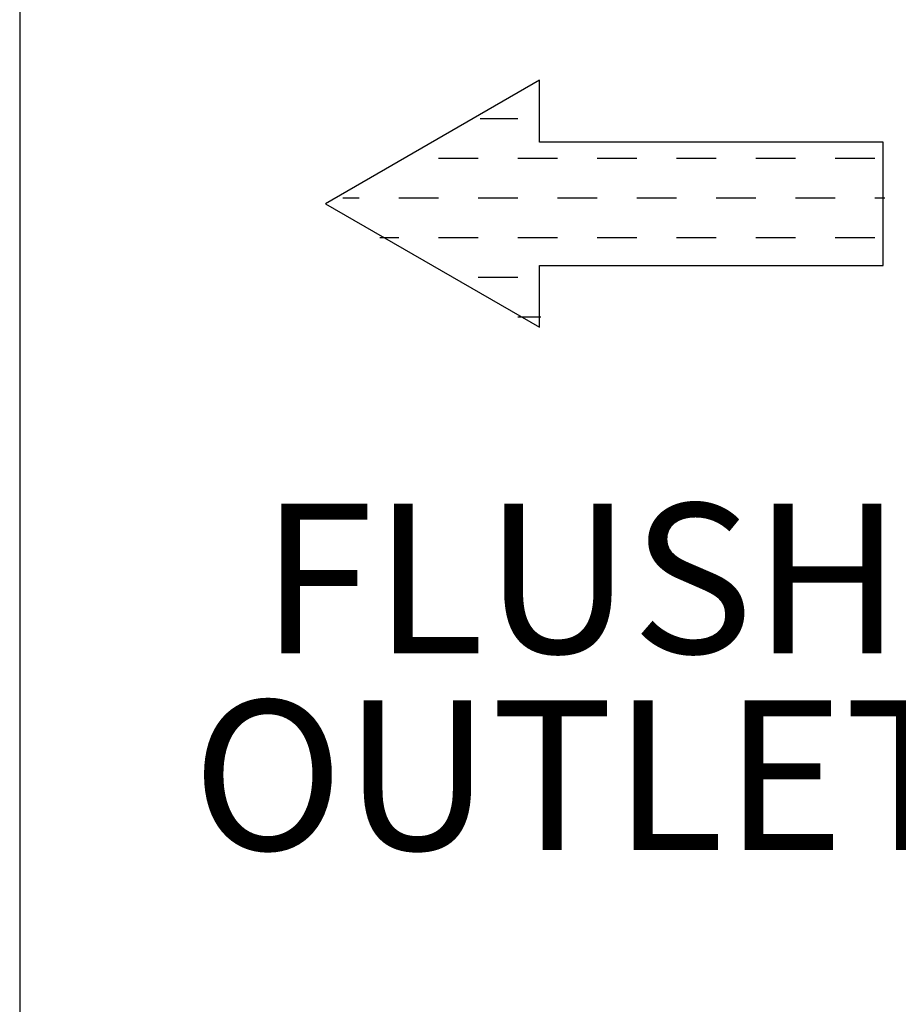
# Model space of a CAD drawing. Units: inches. Extents: x 0.2 to 10.8, y 0.1 to 8.3.
# Drawn here: x 0.2 to 0.9, y 6.3 to 7.1 of the extents above; entities that cross this region are included whole.
import ezdxf

# ---------------------------------------------------------------- set-up
doc = ezdxf.new("R2010")
doc.units = ezdxf.units.IN
doc.header["$MEASUREMENT"] = 0
doc.layers.add('SLD-0', color=7, linetype='Continuous')
doc.styles.add('SLDTEXTSTYLE0', font='TXT', dxfattribs={"width": 0.7})

# ---------------------------------------------------------------- blocks, each defined once
blk = doc.blocks.new('Block1')
at = {"layer": 'SLD-0'}
for p, q in [((5.158, 23.36), (0, 14.426)), ((10.317, 14.426), (5.158, 23.36)), ((0, 14.426), (2.579, 14.426)), ((2.579, 14.426), (2.579, 0.065)), ((7.738, 0.065), (7.738, 14.426)), ((7.738, 14.426), (10.317, 14.426)), ((2.579, 0.065), (7.738, 0.065))]:
    blk.add_line(p, q, dxfattribs=at)
at = {"layer": 'SLD-0', "color": 7}
for p, q in [((5.391, 21.948), (5.391, 22.633)), ((3.735, 20.292), (3.735, 21.09)), ((5.391, 18.636), (5.391, 20.292)), ((3.735, 16.98), (3.735, 18.636)), ((7.047, 16.98), (7.047, 18.636)), ((2.079, 15.324), (2.079, 16.98)), ((5.391, 15.324), (5.391, 16.98)), ((8.703, 15.324), (8.703, 16.896)), ((0.423, 14.361), (0.423, 15.324)), ((3.735, 13.668), (3.735, 15.324)), ((7.047, 13.668), (7.047, 15.324)), ((5.391, 12.012), (5.391, 13.668)), ((3.735, 10.356), (3.735, 12.012)), ((7.047, 10.356), (7.047, 12.012)), ((5.391, 8.7), (5.391, 10.356)), ((3.735, 7.044), (3.735, 8.7)), ((7.047, 7.044), (7.047, 8.7)), ((5.391, 5.388), (5.391, 7.044)), ((3.735, 3.732), (3.735, 5.388)), ((7.047, 3.732), (7.047, 5.388)), ((5.391, 2.076), (5.391, 3.732)), ((3.735, 0.42), (3.735, 2.076)), ((7.047, 0.42), (7.047, 2.076)), ((5.391, 0), (5.391, 0.42))]:
    blk.add_line(p, q, dxfattribs=at)
blk = doc.blocks.new('SW_NOTE_9')
at = {"layer": 'SLD-0', "color": 0, "char_height": 0.125, "attachment_point": 1, "style": 'SLDTEXTSTYLE0'}
for s, insert in [('FLUSH', (0, 0.16113)), ('OUTLET', (-0.0572, -0.00324))]:
    blk.add_mtext(s, dxfattribs=dict(at, insert=insert))

msp = doc.modelspace()

# ---------------------------------------------------------------- linework, layer by layer
at = {"layer": 'SLD-0'}
msp.add_line((0.19993, 8.22207), (0.19993, 0.21207), dxfattribs=at)

# ---------------------------------------------------------------- block references
at = {"color": 7, "linetype": 'Continuous', "xscale": 0.02, "yscale": 0.02, "zscale": 0.02, "rotation": 90.0000000000002}
msp.add_blockref('Block1', (0.9225, 6.85969), dxfattribs=at)
at = {"layer": 'SLD-0'}
msp.add_blockref('SW_NOTE_9', (0.40117, 6.55133), dxfattribs=at)

doc.saveas('drawing.dxf')
